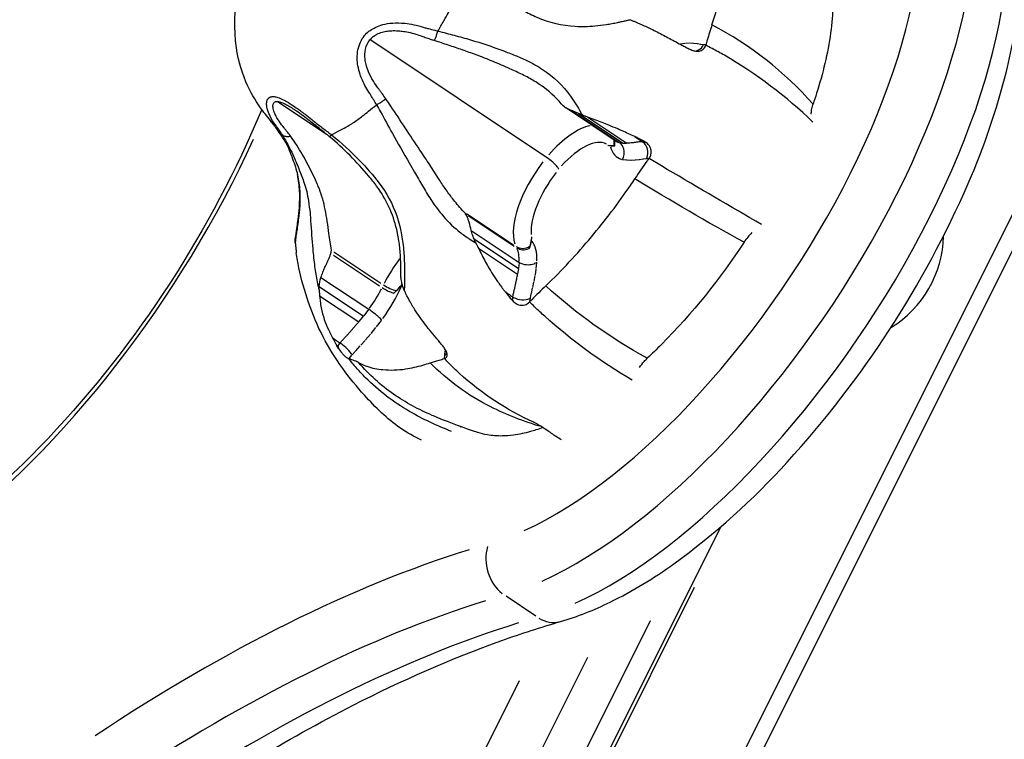
# Model space of a CAD drawing. Units: millimetres. Extents: x 0 to 29700, y 0 to 21000.
# Drawn here: x 9809 to 9965, y 3308 to 3422 of the extents above; entities that cross this region are included whole.
import ezdxf

# ---------------------------------------------------------------- set-up
doc = ezdxf.new("R2010")
doc.units = ezdxf.units.MM
doc.header["$LTSCALE"] = 0.3
doc.layers.add('P001', color=131, linetype='Continuous')

msp = doc.modelspace()

# ---------------------------------------------------------------- linework, layer by layer
at = {"layer": 'P001'}
for p, q in [((9740.22, 2933.42), (10204.21, 3861.39)), ((9760.79, 2980.23), (10182.08, 3822.81)), ((9866.52, 3419.69), (9866.52, 3419.69)), ((9866.68, 3419.72), (9866.68, 3419.72)), ((9867.11, 3419.8), (9867.11, 3419.8)), ((9870.73, 3419.56), (9870.73, 3419.56)), ((9871.55, 3420.77), (9871.55, 3420.77)), ((9892.34, 3399.82), (9864.39, 3418.45)), ((9914.23, 3417.85), (9913.53, 3417.75)), ((9914.93, 3417.88), (9914.31, 3417.86)), ((9915.6, 3417.84), (9914.99, 3417.88)), ((9916.16, 3417.77), (9915.66, 3417.83)), ((9916.72, 3417.68), (9916.22, 3417.76)), ((9917.14, 3417.62), (9916.77, 3417.67)), ((9917.52, 3417.62), (9917.18, 3417.62)), ((9917.54, 3417.62), (9917.53, 3417.57)), ((9857.54, 3403.46), (9849.72, 3408.68)), ((9903.19, 3402.46), (9895.33, 3407.7)), ((9896.27, 3407.22), (9903.82, 3402.18)), ((9897.41, 3406.76), (9904.44, 3402.08)), ((9898.86, 3406.18), (9905.04, 3402.06)), ((9849.33, 3404.76), (9849.33, 3404.76)), ((9859.79, 3404.17), (9859.79, 3404.17)), ((9858.05, 3403.12), (9858.05, 3403.12)), ((9903.85, 3402.18), (9904.41, 3402.08)), ((9906.3, 3403.1), (9907.47, 3402.31)), ((9907.49, 3402.31), (9907.77, 3402.32)), ((9907.6, 3402.44), (9907.78, 3402.32)), ((9860.61, 3401.41), (9860.6, 3401.42)), ((9902.05, 3401.74), (9902.41, 3401.68)), ((9904.47, 3402.08), (9905.01, 3402.06)), ((9904.98, 3399.35), (9904.38, 3399.45)), ((9905.65, 3399.32), (9905.05, 3399.35)), ((9906.36, 3399.36), (9905.72, 3399.33)), ((9906.99, 3399.43), (9906.42, 3399.37)), ((9907.64, 3399.52), (9907.06, 3399.44)), ((9908.12, 3399.58), (9907.7, 3399.53)), ((9908.51, 3399.59), (9908.17, 3399.58)), ((9908.53, 3399.59), (9908.56, 3399.63)), ((9910.52, 3398.47), (9908.56, 3399.63)), ((9911.44, 3397.92), (9910.52, 3398.47)), ((9874.91, 3391.88), (9874.89, 3391.9)), ((9857.61, 3389.94), (9857.61, 3389.94)), ((9879.51, 3390.91), (9879.28, 3391.21)), ((9879.69, 3390.94), (9887.1, 3386)), ((9879.92, 3390.64), (9887.22, 3385.77)), ((9880.44, 3388.22), (9887.99, 3383.19)), ((9880.87, 3386.92), (9887.9, 3382.23)), ((9889.96, 3387.22), (9889.91, 3386.67)), ((9858.2, 3384.62), (9858.3, 3385.14)), ((9881.58, 3385.44), (9887.76, 3381.32)), ((9858.61, 3384.35), (9865.91, 3379.48)), ((9858.71, 3384.87), (9866.12, 3379.92)), ((9887.89, 3382.19), (9887.77, 3381.37)), ((9887.99, 3383.14), (9887.91, 3382.28)), ((9890.57, 3381.23), (9890.7, 3382.13)), ((9890.72, 3382.23), (9890.8, 3383.16)), ((9856.65, 3380.8), (9864.2, 3375.77)), ((9890.37, 3380.18), (9890.55, 3381.12)), ((9856.36, 3379.4), (9863.39, 3374.71)), ((9889.95, 3378.29), (9890.14, 3379.14)), ((9890.16, 3379.24), (9890.35, 3380.08)), ((9856.44, 3377.9), (9862.62, 3373.78)), ((9886.73, 3377.4), (9886.92, 3377.28)), ((9886.99, 3377.71), (9886.92, 3377.3)), ((9889.69, 3377.01), (9889.78, 3377.52)), ((9889.79, 3377.58), (9889.93, 3378.2)), ((9864.16, 3375.72), (9863.43, 3374.76)), ((9889.69, 3376.98), (9889.65, 3376.94)), ((9863.35, 3374.66), (9862.66, 3373.82)), ((9864.59, 3371.95), (9865.35, 3372.88)), ((9865.43, 3372.98), (9866.22, 3374.01)), ((9863.72, 3370.94), (9864.5, 3371.85)), ((9859.11, 3370.12), (9859.3, 3369.99)), ((9859.66, 3370.43), (9859.32, 3370.02)), ((9862.17, 3369.21), (9862.87, 3369.98)), ((9862.95, 3370.07), (9863.64, 3370.84)), ((9861.09, 3367.96), (9861.07, 3367.97)), ((9861.12, 3367.99), (9861.54, 3368.5)), ((9861.59, 3368.56), (9862.1, 3369.14)), ((9876.16, 3367.96), (9876.19, 3367.97)), ((9876.17, 3367.99), (9876.25, 3368.5)), ((9876.26, 3368.56), (9876.32, 3369.14)), ((9876.33, 3369.18), (9876.35, 3369.37)), ((9919.9, 3341.35), (9815.41, 3132.37)), ((9820.81, 3141.88), (9915.77, 3331.8)), ((9890.67, 3327.2), (9885.94, 3330.35)), ((9908.75, 3326.46), (9819.31, 3147.58)), ((9815.59, 3154.14), (9898.89, 3320.73)), ((9888, 3316.96), (9809.23, 3159.41))]:
    msp.add_line(p, q, dxfattribs=at)
for points in [[(9894.57, 3326.36, 0.043821), (9902.43, 3329.44, 0.040968), (9912.47, 3335.49, 0.052274), (9930.42, 3351.6, 0.082365), (9959.06, 3395.7, 0.040347), (9965.1, 3413.39, 0.038399), (9967.09, 3425.12, 0.041624), (9967.16, 3433.7, 0.056793), (9965.69, 3441.43, 0.170858), (9957.27, 3453.19)], [(9849.06, 3405.16, -0.014995), (9847.44, 3407.2, -0.048838), (9845.1, 3411.06, -0.072246), (9843.28, 3417.13, -0.335294), (9859.42, 3446.1, -0.094619), (9868.21, 3448.06)], [(9918.51, 3420.79, 0.019601), (9919.98, 3425.94, 0.024752), (9921.01, 3431.34, 0.024142), (9921.34, 3435.13, 0.01446), (9921.35, 3436.92, 0.003096), (9921.33, 3437.72)], [(9937.57, 3426.62, -0.023985), (9937.64, 3424.03, -0.029579), (9937.28, 3419.52, -0.024151), (9936.38, 3414.69, -0.018994), (9935.07, 3409.96, -0.005359), (9934.51, 3408.24)], [(9875.16, 3419.81, -0.000214), (9876.08, 3421.41, 0.002223), (9876.46, 3422.07, 0.003196), (9877.09, 3423.19, 0.005029), (9877.56, 3424.06, 0.00486), (9877.8, 3424.54)], [(9888.63, 3423.09, 0.026955), (9890.82, 3422, 0.089816), (9896.89, 3420.56, 0.036391), (9899.98, 3420.62, 0.017464), (9901.8, 3420.84)], [(9863.54, 3419.1, -0.093334), (9865.06, 3420.29, -0.044451), (9866.11, 3420.73, -0.049212), (9867.53, 3421.04, -0.04507), (9869.41, 3421.08, -0.004472), (9869.62, 3421.06)], [(9869.62, 3421.06, -0.02495), (9870.96, 3420.89, -0.023934), (9872.49, 3420.53, -0.008983), (9873.13, 3420.34)], [(9901.8, 3420.84, 0.006759), (9902.68, 3420.99, 0.005446), (9903.57, 3421.17, 0.002845), (9904.16, 3421.3)], [(9904.16, 3421.3, 0.002549), (9904.84, 3421.45, 0.00183), (9905.52, 3421.61)], [(9905.52, 3421.61, 0.006196), (9905.74, 3421.52, 0.001695), (9905.96, 3421.44, -0.001068), (9906.4, 3421.27)], [(9906.4, 3421.27, -0.00425), (9907.81, 3420.66, -0.007935), (9908.61, 3420.28, -0.001914), (9909.6, 3419.79, -0.005477), (9911.58, 3418.75, -0.002482), (9913.58, 3417.67)], [(9864.39, 3418.45, -0.09478), (9865.48, 3419.3, -0.049514), (9866.34, 3419.63, -0.036987), (9867.18, 3419.81, -0.029935), (9868.06, 3419.87, -0.028109), (9869.14, 3419.83, -0.007909), (9869.5, 3419.79)], [(9869.5, 3419.79, -0.020609), (9870.48, 3419.62, -0.01992), (9871.64, 3419.32, -0.013507), (9872.59, 3419.01)], [(9873.13, 3420.34, 0.002592), (9873.64, 3420.2, 0.000322), (9874.65, 3419.94, -0.0044), (9875.03, 3419.84, 0.00404), (9875.16, 3419.81)], [(9874.62, 3418.31, 0.007732), (9874.68, 3418.45, 0.009021), (9874.78, 3418.69, 0.011177), (9874.95, 3419.17, 0.011044), (9875.16, 3419.81)], [(9875.16, 3419.81, -0.002018), (9877.73, 3419.14, -0.006239), (9880.32, 3418.42, -0.020945), (9885.44, 3416.71)], [(9918.51, 3420.79, 0.007026), (9917.77, 3418.38, 0.001755), (9917.54, 3417.62)], [(9934.51, 3408.24), (9934.51, 3408.24, 0.090563), (9918.51, 3420.79)], [(9862.85, 3412.94, -0.036694), (9862.5, 3414.31, -0.040346), (9862.38, 3415.51, -0.110412), (9862.91, 3418.07, -0.06136), (9863.54, 3419.1)], [(9864.16, 3413.38, -0.035663), (9863.78, 3414.53, -0.03214), (9863.63, 3415.37, -0.081097), (9863.69, 3416.93, -0.11662), (9864.39, 3418.45)], [(9872.59, 3419.01, 0.003045), (9873.34, 3418.74, 0.000715), (9874.11, 3418.48, -0.000382), (9874.62, 3418.31)], [(9891.3, 3411.32, 0.022283), (9889.49, 3412.41, 0.015354), (9887.54, 3413.39, 0.004825), (9886.52, 3413.85, 0.005456), (9883.89, 3414.98, 0.009008), (9881.19, 3416.04, 0.005362), (9879.01, 3416.82, 0.002582), (9876.81, 3417.57, 0.000724), (9874.62, 3418.31)], [(9885.44, 3416.71, -0.007133), (9887.35, 3415.96, -0.015821), (9889.22, 3415.14, -0.03313), (9891.7, 3413.74, -0.089743), (9896.13, 3409.51)], [(9913.49, 3417.74), (9913.49, 3417.74, -0.002108), (9913.48, 3417.73)], [(9913.58, 3417.67, -0.000613), (9914.23, 3417.34, -0.000398), (9914.87, 3417.01)], [(9913.58, 3417.67, -0.00064), (9913.58, 3417.67, -0.000356), (9913.58, 3417.67)], [(9914.87, 3417.01, -0.000802), (9914.87, 3417.01, -0.000448), (9914.88, 3417.01)], [(9914.88, 3417.01), (9914.88, 3417.01, -0.000798), (9915.5, 3416.73)], [(9915.5, 3416.73, 0.073756), (9916.13, 3416.62, 0.077484), (9916.65, 3416.68, 0.134849), (9917.25, 3417.05, 0.125301), (9917.53, 3417.57)], [(9915.5, 3416.73, -0.000528), (9915.5, 3416.73, -0.000294), (9915.5, 3416.73)], [(9919.53, 3416.5), (9919.53, 3416.5, 0.008047), (9917.53, 3417.57)], [(9920.47, 3415.97), (9920.47, 3415.97, 0.003794), (9919.53, 3416.5)], [(9934.49, 3405.41), (9934.49, 3405.41, 0.059627), (9920.47, 3415.97)], [(9865.71, 3410.75, -0.02473), (9864.94, 3411.86, -0.040302), (9864.16, 3413.38)], [(9864.41, 3409.87, -0.047393), (9863.2, 3412.03, -0.022695), (9862.85, 3412.94)], [(9866.92, 3409.07, 0.003875), (9866.32, 3409.92, 0.001099), (9866.01, 3410.33, 0.000719), (9865.71, 3410.75)], [(9894.66, 3408.3, 0.070441), (9891.54, 3411.16, 0.004255), (9891.3, 3411.32)], [(9848.37, 3406.9, -0.031551), (9848.15, 3407.56, -0.033121), (9848.07, 3408.01, -0.039477), (9848.05, 3408.37, -0.059434), (9848.11, 3408.74, -0.065306), (9848.23, 3409.01, -0.17591), (9848.69, 3409.38, -0.05172), (9848.92, 3409.44, -0.027903), (9849.06, 3409.45)], [(9849.49, 3406.44, -0.035994), (9849.2, 3407.12, -0.03459), (9849.09, 3407.55, -0.037642), (9849.05, 3407.86, -0.035995), (9849.06, 3408.05, -0.04549), (9849.09, 3408.23, -0.082347), (9849.19, 3408.43, -0.139506), (9849.43, 3408.62, -0.03741), (9849.53, 3408.65, -0.054146), (9849.72, 3408.68)], [(9849.06, 3409.45, -0.040223), (9849.4, 3409.41, -0.02009), (9849.65, 3409.35, -0.023727), (9850.04, 3409.22, -0.017887), (9850.46, 3409.04, -0.021756), (9851.21, 3408.65, -0.017422), (9852.31, 3407.95, -0.00852), (9853.13, 3407.38, -0.005246), (9853.78, 3406.9)], [(9849.72, 3408.68, -0.023398), (9849.85, 3408.67, -0.028372), (9850.05, 3408.63, -0.021624), (9850.27, 3408.57, -0.021126), (9850.59, 3408.45, -0.019154), (9851.03, 3408.24, -0.017999), (9851.68, 3407.87, -0.007125), (9852.07, 3407.63, -0.005482), (9852.47, 3407.36)], [(9865.44, 3408.14, 0.007693), (9864.54, 3409.66, -0.003691), (9864.41, 3409.87)], [(9866.92, 3409.07, -0.062439), (9865.48, 3408.16, -0.002331), (9865.44, 3408.14)], [(9879.28, 3391.21, -0.028466), (9877.62, 3393.09, -0.015168), (9876.46, 3394.66, -0.008845), (9875.35, 3396.32, -0.000781), (9873.86, 3398.64, 0.008603), (9872.3, 3400.97, -0.004374), (9869.98, 3404.47, 0.004388), (9867.7, 3407.94, 0.003038), (9866.92, 3409.07)], [(9896.13, 3409.51, -0.017496), (9896.98, 3408.26, -0.012905), (9897.77, 3406.93, -0.002881), (9897.99, 3406.54)], [(9847.29, 3407.4, -0.08955), (9813.49, 3355.35, -0.034689), (9800.27, 3343.14, -0.017411), (9794.7, 3339.03)], [(9849.64, 3404.68, -0.004884), (9849.45, 3404.94, -0.04677), (9848.61, 3406.34, -0.018613), (9848.37, 3406.9)], [(9858, 3403.08, 0.005282), (9856.63, 3404.2, 0.003725), (9854.88, 3405.58, 0.009474), (9852.8, 3407.14, 0.003321), (9852.47, 3407.37)], [(9853.78, 3406.9, -0.002825), (9854.14, 3406.63, -0.001596), (9855.2, 3405.79, -0.003285), (9855.91, 3405.23, 0.004913), (9856.63, 3404.68)], [(9858.3, 3403.38, 0.002416), (9859.71, 3404.13, 0.008274), (9860.89, 3404.78, 0.030435), (9862.5, 3405.83, 0.005316), (9863.22, 3406.37, 0.00499), (9864.18, 3407.13, 0.002037), (9865.44, 3408.14)], [(9865.44, 3408.14, -0.002789), (9866.07, 3407.03, -0.001742), (9867.96, 3403.59, 0.009759), (9870.63, 3398.94)], [(9896.27, 3407.22, -0.019491), (9895.79, 3407.43, -0.026882), (9895.36, 3407.68, -0.079809), (9894.66, 3408.3)], [(9897.41, 3406.76, 0.011533), (9896.6, 3407.09, 0.00701), (9896.27, 3407.22)], [(9934.22, 3406.67, -0.037051), (9934.27, 3407.28, -0.040713), (9934.47, 3408.13, -0.004426), (9934.51, 3408.24)], [(9849.33, 3404.77, 0.003753), (9848.93, 3405.31, 0.001651), (9848.84, 3405.42)], [(9850.81, 3404.49, -0.025937), (9850.06, 3405.48, -0.018703), (9849.68, 3406.09, -0.012636), (9849.49, 3406.44)], [(9897.99, 3406.54), (9897.99, 3406.54, 0.010113), (9897.41, 3406.76)], [(9898.85, 3406.18, 0.001058), (9898.31, 3406.4, -0.003555), (9898.1, 3406.49, -0.003207), (9897.99, 3406.54)], [(9906.29, 3403.1, 0.003469), (9904.32, 3404.01, 0.004859), (9903.6, 3404.32, 0.006567), (9902.18, 3404.9, 0.007617), (9901.12, 3405.32, -0.002836), (9900, 3405.75, 0.003523), (9898.85, 3406.18)], [(9849.33, 3404.76, 0.00803), (9849.46, 3404.6, 0.021225), (9850.2, 3403.74, -0.00291), (9850.34, 3403.59, -0.012553), (9850.44, 3403.48, 0.018923), (9850.52, 3403.39)], [(9851.63, 3401.12, 0.00719), (9851.42, 3401.52, 0.02142), (9850.44, 3403.18, 0.011544), (9849.67, 3404.31, 0.002179), (9849.45, 3404.61)], [(9850.52, 3403.38, 0.013476), (9849.93, 3404.28, 0.003632), (9849.82, 3404.44, 0.000412), (9849.64, 3404.68)], [(9851.87, 3403.14, 0.010505), (9851.42, 3403.74, 0.002855), (9851.22, 3403.99, 0.002187), (9850.95, 3404.32, 0.000652), (9850.81, 3404.49)], [(9856.63, 3404.68, -0.006321), (9858.09, 3403.55, -0.000674), (9858.3, 3403.38)], [(9850.52, 3403.38, -0.019415), (9851.51, 3401.66, -0.011924), (9852.18, 3400.29, -0.014911), (9853.22, 3397.84, -0.00985), (9854, 3395.75)], [(9851.87, 3403.14, -0.039857), (9851.52, 3403.09, -0.038961), (9851.23, 3403.09, -0.036903), (9851.01, 3403.13, -0.094683), (9850.63, 3403.3, -0.036151), (9850.52, 3403.38)], [(9858.3, 3385.14, -0.003909), (9857.92, 3387.76, 0.004673), (9857.64, 3389.7, 0.010938), (9857.31, 3391.57, 0.042414), (9856.4, 3394.81, 0.015144), (9856.05, 3395.65, 0.025605), (9853.7, 3400.31, 0.025288), (9851.87, 3403.14)], [(9858, 3403.09, 0.149139), (9858, 3403.08, 0.083891), (9858, 3403.08, 0.044582), (9858, 3403.09, 0.042011), (9858.01, 3403.09, 0.020042), (9858.02, 3403.1, 0.016506), (9858.03, 3403.11, 0.006316), (9858.05, 3403.12, 0.007966), (9858.08, 3403.16, 0.004872), (9858.13, 3403.2, 0.004816), (9858.2, 3403.28, 0.003363), (9858.3, 3403.38)], [(9858, 3403.09), (9858, 3403.09, 0.003424), (9858, 3403.09)], [(9869.3, 3381.26, 0.015004), (9869.26, 3383.64, 0.047705), (9868.63, 3388.41, 0.102598), (9865.46, 3395.27, 0.016825), (9864.22, 3396.85, 0.045476), (9858, 3403.08)], [(9858.3, 3403.38, -0.031769), (9862.76, 3399.33, -0.028431), (9865.84, 3395.75)], [(9904.35, 3399.46, 0.199201), (9904.55, 3401.16, 0.136059), (9904.03, 3402.02, 0.026116), (9903.89, 3402.13, 0.008966), (9903.82, 3402.18)], [(9906.29, 3403.1, -0.001053), (9906.3, 3403.1, -0.001203), (9906.3, 3403.1, -0.000301), (9906.3, 3403.1)], [(9907.58, 3402.45, -0.000705), (9906.94, 3402.77, 0.000598), (9906.3, 3403.1)], [(9906.96, 3402.25, -0.001111), (9906.56, 3402.2, -0.002325), (9906.31, 3402.16)], [(9907.24, 3402.29, 0.005168), (9907.13, 3402.28, 0.002932), (9907.03, 3402.26, 0.000944), (9906.96, 3402.25)], [(9907.47, 3402.31, 0.002739), (9907.39, 3402.31, 0.00461), (9907.3, 3402.29, 0.004139), (9907.24, 3402.29)], [(9907.58, 3402.45, -0.00109), (9907.59, 3402.45, -0.001247), (9907.59, 3402.44, -0.000312), (9907.6, 3402.44)], [(9908.18, 3402.1, 0.00072), (9907.89, 3402.27, 0.000205), (9907.6, 3402.44)], [(9851.37, 3401.6), (9851.37, 3401.6, -0.011549), (9852.4, 3398.94)], [(9902.05, 3401.74, 0.00576), (9902.35, 3401.69, 0.005497), (9902.53, 3401.66, 0.007862), (9902.7, 3401.65, 0.007337), (9902.8, 3401.64, 0.015061), (9902.95, 3401.63)], [(9903.13, 3401.64, -0.029602), (9902.91, 3401.63, -0.0286), (9902.62, 3401.65, -0.015354), (9902.41, 3401.68)], [(9902.95, 3401.63, -0.014168), (9902.97, 3401.63, -0.005437), (9902.99, 3401.63, 0.009478), (9903.02, 3401.64, 0.005239), (9903.04, 3401.64, 0.004338), (9903.08, 3401.64, 0.006652), (9903.12, 3401.64, 0.003087), (9903.13, 3401.64)], [(9905.71, 3402.1, -0.004374), (9905.29, 3402.07, -0.008077), (9905.08, 3402.06, -0.019414), (9905.05, 3402.06, -0.020068), (9905.04, 3402.06)], [(9906.31, 3402.16, -0.000354), (9906.08, 3402.14, -0.002103), (9905.93, 3402.12, -0.006028), (9905.71, 3402.1)], [(9908.56, 3399.63, 0.077536), (9908.83, 3400.15, 0.23045), (9908.62, 3401.62, 0.083109), (9908.18, 3402.1)], [(9894.27, 3397.96, 0.020407), (9894.22, 3398.04, 0.019913), (9894.12, 3398.2, 0.026095), (9893.89, 3398.48, 0.028622), (9893.32, 3399.05, 0.035463), (9892.34, 3399.82)], [(9906.33, 3396.41, -0.006021), (9908.25, 3399.2, -0.000633), (9908.53, 3399.59)], [(9852.4, 3398.94, -0.043947), (9853.06, 3396.41, -0.035889), (9853.31, 3393.87, -0.027214), (9853.24, 3391.45, -0.008358), (9853.14, 3390.49, -0.00745), (9852.98, 3389.29, -0.004027), (9852.82, 3388.19)], [(9870.63, 3398.94, -0.005233), (9871.46, 3397.5, 0.003669), (9872.7, 3395.31, 0.013811), (9874.02, 3393.16, 0.027336), (9875.75, 3390.81, 0.048435), (9878.37, 3388.19)], [(9926.37, 3389.17), (9926.37, 3389.17, -0.001193), (9911.44, 3397.92)], [(9852.59, 3386.92, -0.006121), (9852.65, 3387.37, -0.006424), (9852.87, 3388.87, 0.004489), (9853.03, 3389.99, 0.0157), (9853.23, 3391.89, 0.029535), (9853.27, 3394.39, 0.04045), (9852.92, 3397.11)], [(9892.22, 3379.49, 0.027758), (9899.43, 3387.23, 0.023942), (9905.63, 3395.39, 0.001275), (9906.33, 3396.41)], [(9923.59, 3386.4), (9923.59, 3386.4, -0.014082), (9906.33, 3396.41)], [(9854, 3395.75, -0.02542), (9854.39, 3394.4, -0.018816), (9854.67, 3392.94, -0.015167), (9854.92, 3390.98, -0.004993), (9855.02, 3389.74, 0.004473), (9855.35, 3385.31, 0.011923), (9855.65, 3382.52)], [(9865.84, 3395.75, -0.084776), (9868.63, 3390.57, -0.037229), (9869.4, 3387.57, -0.024839), (9869.75, 3384.85, -0.015991), (9869.86, 3382.52)], [(9880.44, 3388.22, 0.004178), (9880.09, 3389.55, 0.006908), (9880, 3389.84, 0.018282), (9879.84, 3390.3, 0.021257), (9879.71, 3390.59, 0.042859), (9879.54, 3390.88, 0.006975), (9879.51, 3390.91)], [(9852.82, 3388.19, 0.001388), (9852.74, 3387.68, 0.005133), (9852.66, 3387.08, 0.009137), (9852.6, 3386.53, 0.005122), (9852.58, 3386.31)], [(9878.37, 3388.19, 0.026345), (9879.97, 3387.02, 0.001578), (9880.08, 3386.95)], [(9880.87, 3386.92, -0.025258), (9880.59, 3387.66, -0.016358), (9880.48, 3388.06, -0.007611), (9880.44, 3388.22)], [(9852.58, 3386.31), (9852.58, 3386.31, -0.040307), (9852.59, 3386.92)], [(9878.52, 3388.04), (9878.52, 3388.04, 0.002751), (9878.52, 3388.06)], [(9880.08, 3386.95), (9880.08, 3386.95, 0.013389), (9881.13, 3386.31)], [(9881.13, 3386.31), (9881.13, 3386.31, -0.023851), (9880.87, 3386.92)], [(9889.6, 3385.41, 0.063995), (9889.89, 3386.55, 0.007477), (9889.91, 3386.67)], [(9889.96, 3387.22, -0.007571), (9889.91, 3386.76, -0.010093), (9889.86, 3386.38, -0.022143), (9889.75, 3385.88, -0.00788), (9889.72, 3385.75)], [(9924.84, 3387.91), (9924.84, 3387.91, 0.055446), (9923.59, 3386.4)], [(9852.58, 3386.31, -0.017659), (9852.6, 3386.18, -0.00719), (9852.61, 3386.1, -0.005448), (9852.62, 3385.99, 0.000685), (9852.64, 3385.78, 0.003057), (9852.67, 3385.45)], [(9852.67, 3385.45, 0.00652), (9852.74, 3384.8, 0.00111), (9852.75, 3384.71)], [(9881.13, 3386.31, -0.008286), (9881.19, 3386.21, -0.005653), (9881.25, 3386.1, -0.003134), (9881.3, 3385.99, 0.000371), (9881.41, 3385.78, 0.001724), (9881.58, 3385.45)], [(9881.58, 3385.45, 0.007833), (9882.14, 3384.29, 0.003993), (9882.7, 3383.21, 0.013691), (9883.26, 3382.23, 0.013376), (9884.06, 3380.95, 0.005871), (9884.48, 3380.34, 0.007834), (9885.47, 3378.97, 0.001793), (9885.81, 3378.52)], [(9889.72, 3385.75, 0.011289), (9889.71, 3385.72, 0.004766), (9889.69, 3385.67, -0.008113), (9889.68, 3385.63, -0.004116), (9889.66, 3385.58, -0.004744), (9889.63, 3385.48, -0.005404), (9889.6, 3385.41)], [(9923.59, 3386.4, -0.050188), (9910.53, 3370.2, -0.008659), (9908.27, 3368.02)], [(9872.56, 3355.04, -0.078753), (9866.23, 3359.4, -0.022665), (9863.54, 3362.17, -0.026251), (9860.09, 3366.41, -0.075594), (9854.68, 3376.87, -0.027436), (9853.14, 3382.36, -0.023362), (9852.75, 3384.71)], [(9856.65, 3380.8, -0.01847), (9856.96, 3381.67, -0.00721), (9857.16, 3382.15, -0.004356), (9857.42, 3382.72, 0.001191), (9857.76, 3383.46, 0.004687), (9857.94, 3383.87, 0.011714), (9858.08, 3384.22, 0.016386), (9858.16, 3384.44, 0.018295), (9858.19, 3384.56, 0.010703), (9858.2, 3384.62)], [(9855.65, 3382.52), (9855.65, 3382.52, 0.015208), (9856.05, 3380.13)], [(9869.86, 3382.52, -0.004647), (9869.87, 3381.58, -0.003268), (9869.87, 3380.65, -0.001913), (9869.85, 3379.71, -0.001009), (9869.83, 3378.78)], [(9890.81, 3383.21, -0.07256), (9890.32, 3382.94, -0.085308), (9889.49, 3382.78, -0.111892), (9888.31, 3383.01, -0.031882), (9888.07, 3383.14, -0.00708), (9887.99, 3383.19)], [(9856.36, 3379.4), (9856.36, 3379.4, -0.069678), (9856.65, 3380.8)], [(9869.31, 3380.8), (9869.31, 3380.8, -0.021162), (9869.3, 3381.26)], [(9869.59, 3379.4, -0.031768), (9869.38, 3380.28, -0.01839), (9869.32, 3380.72, -0.004044), (9869.31, 3380.8)], [(9887.57, 3380.34, -0.003142), (9887.62, 3380.58, 0.001644), (9887.7, 3380.95, 0.007666), (9887.76, 3381.29, 0.012616), (9887.76, 3381.32)], [(9856.05, 3380.13), (9856.05, 3380.13, 0.010048), (9856.35, 3378.78)], [(9856.35, 3378.78), (9856.35, 3378.78, -0.039725), (9856.36, 3379.4)], [(9868.16, 3378.33, 0.024291), (9868.96, 3379.1, 0.020584), (9869.43, 3379.63, 0.003821), (9869.5, 3379.72)], [(9869.49, 3379.73, -0.012533), (9868.99, 3379.15, -0.013953), (9868.58, 3378.72)], [(9869.83, 3378.78), (9869.83, 3378.78, -0.024734), (9869.59, 3379.4)], [(9887.16, 3378.49, 0.002695), (9887.27, 3378.97, 0.000928), (9887.38, 3379.45)], [(9887.38, 3379.45, -0.000659), (9887.48, 3379.89, 0.001254), (9887.53, 3380.11, 0.002335), (9887.57, 3380.34)], [(9892.22, 3379.49, 0.007003), (9889.99, 3377.29, 0.000728), (9889.69, 3376.98)], [(9908.27, 3368.02), (9908.27, 3368.02, -0.060308), (9892.22, 3379.49)], [(9856.35, 3378.78, -0.017679), (9856.37, 3378.65, -0.007201), (9856.38, 3378.57, -0.005463), (9856.39, 3378.46, 0.000653), (9856.41, 3378.24, 0.003003), (9856.44, 3377.91)], [(9856.44, 3377.91, 0.009477), (9856.53, 3377.04, 0.014615), (9856.69, 3375.98, 0.03865), (9857.18, 3374.16, 0.024969), (9857.83, 3372.58, 0.004585), (9858.05, 3372.12, 0.006048), (9858.5, 3371.24)], [(9868.58, 3378.72, 0.009119), (9868.53, 3378.67, -0.003489), (9868.46, 3378.6, -0.005172), (9868.38, 3378.53, -0.005184), (9868.19, 3378.36, -0.001343), (9868.16, 3378.33)], [(9870.26, 3377.91, -0.002349), (9870.05, 3378.35, 0.002152), (9869.97, 3378.51, 0.004446), (9869.92, 3378.62, 0.010778), (9869.83, 3378.78)], [(9874.88, 3371.24, -0.004383), (9873.84, 3372.5, -0.003485), (9873.03, 3373.53, -0.011448), (9872.11, 3374.78, -0.012706), (9871.32, 3375.99, -0.011201), (9870.86, 3376.78, -0.00419), (9870.55, 3377.35, -0.003375), (9870.26, 3377.91)], [(9885.81, 3378.52, 0.003497), (9885.81, 3378.52, 0.001165), (9885.82, 3378.52)], [(9885.82, 3378.52, 0.001583), (9886.27, 3377.97, -0.000644), (9886.72, 3377.41)], [(9885.82, 3378.52, -0.000754), (9886.28, 3378.21, -0.000935), (9886.99, 3377.74)], [(9886.72, 3377.41, 0.004123), (9886.72, 3377.41, 0.002284), (9886.73, 3377.4, 0.000694), (9886.73, 3377.4)], [(9886.73, 3377.4), (9886.73, 3377.4, 0.001169), (9887.19, 3376.9)], [(9886.99, 3377.74, -0.001925), (9887.02, 3377.87, -0.003227), (9887.05, 3378, -0.00292), (9887.07, 3378.09)], [(9887.07, 3378.09, -0.003598), (9887.1, 3378.24, -0.001889), (9887.14, 3378.39, -0.000629), (9887.16, 3378.49)], [(9866.26, 3374.07, 0.01758), (9866.16, 3374.18, 0.017031), (9865.93, 3374.41, 0.00921), (9865.7, 3374.63, 0.010562), (9865.28, 3374.98, 0.020814), (9864.2, 3375.77)], [(9887.19, 3376.9, 0.098943), (9887.91, 3376.5, 0.143008), (9888.88, 3376.47, 0.141755), (9889.65, 3376.94)], [(9887.19, 3376.9, -0.01157), (9887.19, 3376.9, -0.002993), (9887.19, 3376.9, -0.002079), (9887.19, 3376.9, -0.00052), (9887.19, 3376.9)], [(9891.28, 3375.38), (9891.28, 3375.38, -0.00685), (9889.65, 3376.94)], [(9892.06, 3374.67), (9892.06, 3374.67, -0.003228), (9891.28, 3375.38)], [(9905.88, 3364.57), (9905.88, 3364.57, -0.052456), (9892.06, 3374.67)], [(9861.08, 3372.01, -0.000857), (9861.44, 3372.42, 0.002251), (9861.81, 3372.83)], [(9861.81, 3372.83, -0.003075), (9862.01, 3373.07, 0.001014), (9862.32, 3373.42, 0.006236), (9862.6, 3373.74, 0.00371), (9862.62, 3373.78)], [(9858.5, 3371.24, 0.00417), (9858.5, 3371.24, 0.002273), (9858.5, 3371.24, 0.000687), (9858.5, 3371.23)], [(9858.5, 3371.23, 0.002845), (9858.8, 3370.68, -0.00014), (9859.03, 3370.26, -0.00059), (9859.1, 3370.13)], [(9858.5, 3371.23, -0.001049), (9858.97, 3370.92, -0.001301), (9859.68, 3370.45)], [(9859.97, 3370.77, -0.003488), (9860.13, 3370.96, -0.000965), (9860.3, 3371.15)], [(9860.3, 3371.15, 0.002797), (9860.69, 3371.58, 0.001064), (9861.08, 3372.01)], [(9874.88, 3371.24, 0.00271), (9874.89, 3371.24, 0.000904), (9874.89, 3371.23)], [(9875.79, 3370.13, 0.000521), (9875.34, 3370.68, -0.001486), (9874.89, 3371.23)], [(9859.11, 3370.12, -0.001663), (9859.11, 3370.12, -0.003346), (9859.1, 3370.13, -0.001471), (9859.1, 3370.13)], [(9859.42, 3369.59), (9859.42, 3369.59, -0.002513), (9859.11, 3370.12)], [(9859.42, 3369.59, 0.031713), (9859.98, 3368.82, 0.023083), (9860.32, 3368.46, 0.02077), (9860.54, 3368.26, 0.022188), (9860.69, 3368.14, 0.043851), (9860.89, 3368.03, 0.058576), (9861.05, 3367.97, 0.009986), (9861.07, 3367.97)], [(9859.42, 3369.59, -0.00957), (9859.42, 3369.59, -0.004018), (9859.42, 3369.59, -0.003301), (9859.42, 3369.59, -0.001096), (9859.42, 3369.59)], [(9859.68, 3370.45, -0.003414), (9859.86, 3370.65, -0.003239), (9859.97, 3370.77)], [(9875.79, 3370.13, 0.002797), (9875.8, 3370.12, 0.000934), (9875.81, 3370.12)], [(9876.22, 3369.59), (9876.22, 3369.59, -0.001126), (9875.81, 3370.12)], [(9876.19, 3367.97, 0.050726), (9876.31, 3368, 0.164541), (9876.52, 3368.19, 0.07416), (9876.59, 3368.34, 0.051585), (9876.61, 3368.5, 0.04863), (9876.6, 3368.71, 0.038037), (9876.54, 3368.93, 0.038171), (9876.42, 3369.24, 0.03417), (9876.22, 3369.59)], [(9862.37, 3366.37), (9862.37, 3366.37, -0.017533), (9861.07, 3367.97)], [(9862.65, 3367.3, 0.017562), (9861.97, 3367.62, 0.016544), (9861.09, 3367.96)], [(9873.94, 3367.3, -0.012324), (9875.35, 3367.74, -0.005847), (9876.16, 3367.96)], [(9877.76, 3366.37), (9877.76, 3366.37, -0.013495), (9876.19, 3367.97)], [(9907.05, 3366.56, -0.034113), (9907.79, 3367.52, -0.023061), (9908.27, 3368.02)], [(9863.03, 3365.65), (9863.03, 3365.65, -0.008156), (9862.37, 3366.37)], [(9874.26, 3358.98, -0.050746), (9868.13, 3362.34, -0.066039), (9862.65, 3367.3)], [(9862.65, 3367.3, -0.011643), (9862.99, 3367.14, 0.033759), (9863.93, 3366.75, 0.059779), (9866.45, 3366.22, 0.060175), (9870.04, 3366.33, 0.03422), (9872.77, 3366.94, 0.005757), (9873.94, 3367.3)], [(9891.53, 3357.2, -0.047431), (9883.43, 3360.38, -0.081284), (9873.94, 3367.3)], [(9878.53, 3365.65), (9878.53, 3365.65, -0.006315), (9877.76, 3366.37)], [(9877.3, 3356.45, -0.040812), (9870.66, 3359.61, -0.064454), (9863.71, 3364.93, -0.008181), (9863.03, 3365.65)], [(9890.41, 3357.84), (9890.41, 3357.84, -0.078135), (9878.53, 3365.65)], [(9881.45, 3356.27, -0.017171), (9875.12, 3358.62, -0.003056), (9874.26, 3358.98)], [(9878.74, 3357.18), (9878.74, 3357.18, -0.00943), (9878.81, 3357.19)], [(9891.76, 3357.05, -0.009157), (9890.66, 3356.67, -0.011927), (9889.8, 3356.42, -0.034063), (9887.11, 3355.86, -0.028773), (9885.31, 3355.72, -0.04635), (9882.98, 3355.89, -0.03737), (9881.45, 3356.27)], [(9894.73, 3355.1, -0.016585), (9893.86, 3355.63, -0.008568), (9892.4, 3356.63, 0.015389), (9891.24, 3357.38, 0.009127), (9890.8, 3357.63, 0.00584), (9890.35, 3357.87)], [(9830.6, 3294.49, -0.031607), (9861.76, 3313.12, -0.032012), (9885.27, 3323.36, -0.015447), (9894.57, 3326.36)]]:
    msp.add_lwpolyline(points, format="xyb", dxfattribs=at)
msp.add_arc((9937.67, 3387.79), 17.5, 301.5525, 358.6198, dxfattribs=at)
for centre, major_axis, ratio, start_param, end_param in [((9905.92, 3397.29), (-38.27, -57.41), 0.433013, 0.61063, 3.093032), ((9910.42, 3394.29), (-41.6, -62.4), 0.433013, 0.606163, 3.008149), ((9915.67, 3390.79), (-41.6, -62.4), 0.433013, 0.606163, 3.008149), ((9881.54, 3423.67), (-5.55, -8.32), 0.433013, 0.8333, 0.833346), ((9908.98, 3407.2), (-6.81, -10.21), 0.433013, 3.547883, 3.551269), ((9915.66, 3418.62), (0.14, 2), 0.874454, -2.90078, -2.080322), ((9802.91, 3397.29), (-44.93, -67.4), 0.433011, 2.025782, 2.025801), ((9864.97, 3394.53), (-6.66, -9.98), 0.433013, 3.795815, 3.795977), ((9894.85, 3394.53), (-6.66, -9.98), 0.433013, -2.731585, -1.871866), ((9802.91, 3397.29), (-44.93, -67.4), 0.433013, 0.878128, 1.928749), ((9896.35, 3393.53), (-5.55, -8.32), 0.433013, 3.165581, 4.388967), ((9901.1, 3402.03), (1.79, 0.89), 0.875, 5.542964, 6.07072), ((9901.21, 3401.81), (1.79, 0.89), 0.875, -0.574635, -0.104483), ((9908.89, 3411.01), (-5.7, -8.55), 0.433013, 0.007637, 0.145096), ((9906.65, 3400.58), (0.12, -2), 0.855919, 1.073544, 2.487242), ((9914.4, 3400.64), (6.78, -1.87), 0.08283, -2.895804, -2.706335), ((9910.39, 3410.01), (-6.81, -10.21), 0.433013, -0.361845, 0.128735), ((9901.21, 3401.81), (1.79, 0.89), 0.875, -0.610597, -0.574635), ((9895.01, 3394.72), (-6.66, -9.98), 0.433013, 4.558577, 5.962732), ((9896.51, 3393.72), (-5.55, -8.32), 0.433013, -1.732502, -0.509116), ((9866.5, 3393.72), (-5.55, -8.32), 0.433013, 2.097815, 2.097831), ((9923.42, 3397.29), (-3.33, -4.99), 0.433024, -0.37485, -0.374814), ((9923.42, 3397.29), (-3.33, -4.99), 0.433013, 0.424996, 0.426062), ((9872.54, 3379.65), (-6.66, -9.98), 0.433013, 3.603708, 3.605977), ((9888.76, 3387.22), (1.79, 0.89), 0.875, -2.677945, -1.474112), ((9888.87, 3387), (1.79, 0.89), 0.875, 3.60524, 4.643522), ((9881.21, 3377.79), (-5.7, -8.55), 0.433013, 2.523583, 2.880905), ((9888.87, 3387), (1.79, 0.89), 0.875, 4.643522, 4.679485), ((9882.71, 3376.79), (-6.81, -10.21), 0.433013, 2.52773, 3.01831), ((9872.54, 3379.65), (-6.66, -9.98), 0.433013, 4.585182, 4.972057), ((9861.17, 3379.19), (-5.7, -8.55), 0.433013, 1.476386, 1.833707), ((9867.32, 3379.21), (1.79, -0.89), 0.25, 4.248741, 5.287024), ((9862.67, 3378.19), (-6.81, -10.21), 0.433013, 1.480326, 1.967194), ((9867.54, 3379.65), (1.79, -0.89), 0.25, -2.034444, -0.830611), ((9867.32, 3379.21), (1.79, -0.89), 0.25, 5.287024, 5.322986), ((9886.31, 3366.94), (0.47, 10.39), 0.148987, 6.003936, 6.193528), ((9888.28, 3378.55), (-1.96, 0.38), 0.62591, 1.060242, 2.47394), ((9850.4, 3357.97), (8.91, 12.01), 0.120383, 6.099617, 6.289208), ((9860.06, 3369.53), (1.51, -1.31), 0.249042, 0.542296, 1.955994), ((9874.76, 3369.53), (1.98, -0.27), 0.672472, -0.610913, -0.34777), ((9782.23, 3078.48), (-169.74, -254.61), 0.433013, 3.631664, 3.944001), ((9887.66, 3335.63), (-1.66, 5.77), 0.802536, 0.89073, 2.304447), ((9786.73, 3075.48), (-166.41, -249.62), 0.433013, -2.651521, -2.339185), ((9791.98, 3071.98), (-166.41, -249.62), 0.433013, 3.631664, 3.944001), ((9892.91, 3332.13), (-1.66, 5.77), 0.802536, 2.420917, 3.103662)]:
    msp.add_ellipse(centre, major_axis=major_axis, ratio=ratio, start_param=start_param, end_param=end_param, dxfattribs=at)

doc.saveas('drawing.dxf')
